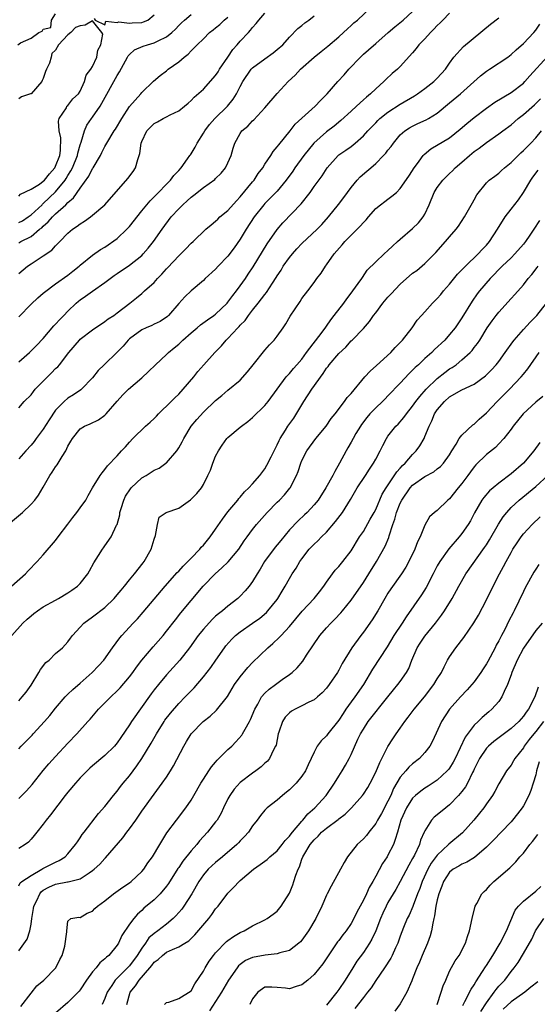
# Model space of a CAD drawing. Units: inches. Extents: x 2583000 to 2586000, y 1518000 to 1521000.
# Drawn here: x 2584911 to 2584995, y 1518443 to 1518603 of the extents above; entities that cross this region are included whole.
import ezdxf

# ---------------------------------------------------------------- set-up
doc = ezdxf.new("R2010")
doc.units = ezdxf.units.IN
doc.header["$MEASUREMENT"] = 0
doc.layers.add('LD25831518_2ft', color=254, linetype='Continuous')

msp = doc.modelspace()

# ---------------------------------------------------------------- linework, layer by layer
at = {"layer": 'LD25831518_2ft'}
for points, elevation in [([(2584911, 1518547.46), (2584912.78, 1518549), (2584913.89, 1518550.11), (2584915, 1518551.26), (2584916.71, 1518553.29), (2584917, 1518553.57), (2584917.67, 1518554.33), (2584918.31, 1518555), (2584919, 1518555.71), (2584920.35, 1518557), (2584920.69, 1518557.31), (2584921, 1518557.54), (2584921.87, 1518558.13), (2584923, 1518558.97), (2584925, 1518560.34), (2584926.52, 1518561.48), (2584927, 1518561.82), (2584929, 1518563.16), (2584931, 1518564.76), (2584931.24, 1518565), (2584932.06, 1518565.94), (2584932.91, 1518567), (2584934.3, 1518569), (2584935.79, 1518571), (2584937, 1518572.35), (2584937.65, 1518573), (2584938.38, 1518573.62), (2584939, 1518574.23), (2584939.45, 1518574.55), (2584941, 1518575.77), (2584942.88, 1518577.12), (2584943, 1518577.25), (2584943.88, 1518578.12), (2584944.61, 1518579), (2584945, 1518579.79), (2584945.51, 1518581), (2584945.84, 1518582.16), (2584946.12, 1518583), (2584947, 1518584.58), (2584947.28, 1518585), (2584948.22, 1518585.78), (2584949, 1518586.63), (2584949.2, 1518586.81), (2584951, 1518588.73), (2584953, 1518591.09), (2584954.77, 1518593), (2584955.94, 1518594.06), (2584956.8, 1518595), (2584959, 1518597), (2584960.13, 1518597.87), (2584961.22, 1518598.78), (2584963, 1518600.3), (2584963.79, 1518601), (2584964.41, 1518601.59), (2584965, 1518602.1), (2584965.47, 1518602.53), (2584966.03, 1518603), (2584968.16, 1518605)], 8556), ([(2584911, 1518539.98), (2584911.89, 1518541), (2584913, 1518542.09), (2584913.38, 1518542.62), (2584913.7, 1518543), (2584915, 1518544.34), (2584916.33, 1518545.67), (2584917, 1518546.36), (2584917.34, 1518546.66), (2584917.63, 1518547), (2584919.17, 1518549), (2584920.88, 1518551), (2584921, 1518551.12), (2584923, 1518552.65), (2584925, 1518554), (2584925.55, 1518554.45), (2584926.43, 1518555), (2584927, 1518555.41), (2584929.07, 1518557), (2584930.14, 1518557.86), (2584931, 1518558.59), (2584931.22, 1518558.78), (2584931.43, 1518559), (2584933, 1518560.38), (2584933.54, 1518561), (2584934.27, 1518561.73), (2584935, 1518562.56), (2584935.22, 1518562.78), (2584937, 1518564.69), (2584937.33, 1518565), (2584938.16, 1518565.84), (2584939, 1518566.72), (2584939.33, 1518567), (2584941.42, 1518569), (2584942.26, 1518569.74), (2584943, 1518570.33), (2584943.33, 1518570.67), (2584943.67, 1518571), (2584945, 1518572.08), (2584946.37, 1518573.63), (2584947, 1518574.26), (2584949, 1518576.72), (2584949.24, 1518577), (2584949.93, 1518578.07), (2584950.64, 1518579), (2584951, 1518579.61), (2584951.94, 1518581), (2584952.35, 1518581.65), (2584953, 1518582.38), (2584953.25, 1518582.75), (2584955.1, 1518585), (2584955.93, 1518586.07), (2584959.17, 1518589), (2584960.05, 1518589.95), (2584961.1, 1518591), (2584962.86, 1518593), (2584963.89, 1518594.11), (2584964.66, 1518595), (2584966.51, 1518597), (2584967, 1518597.46), (2584967.84, 1518598.16), (2584969, 1518599.18), (2584971.01, 1518601), (2584972.09, 1518601.91), (2584973.48, 1518603), (2584975, 1518604.39)], 8558), ([(2584981, 1518604.12), (2584979.89, 1518603), (2584979.46, 1518602.54), (2584979, 1518602.13), (2584978.46, 1518601.54), (2584977.91, 1518601), (2584977, 1518599.98), (2584976.02, 1518599), (2584975.6, 1518598.4), (2584975, 1518597.68), (2584973, 1518595.44), (2584972.53, 1518595), (2584971.68, 1518594.32), (2584970.64, 1518593.36), (2584970.3, 1518593), (2584969, 1518591.83), (2584968.18, 1518591), (2584967.51, 1518590.49), (2584967, 1518590.04), (2584965.88, 1518589), (2584965, 1518588.21), (2584963.34, 1518586.66), (2584962.23, 1518585.77), (2584961, 1518584.84), (2584958.95, 1518583), (2584957.33, 1518581), (2584955.89, 1518579), (2584955.53, 1518578.47), (2584954.48, 1518577), (2584953, 1518575.21), (2584951.91, 1518574.09), (2584951, 1518573.19), (2584950.83, 1518573), (2584949.26, 1518571), (2584947.96, 1518569), (2584947, 1518567.42), (2584946.01, 1518565.99), (2584945, 1518564.63), (2584943.42, 1518563), (2584943, 1518562.52), (2584941.31, 1518561), (2584941, 1518560.7), (2584939.01, 1518558.99), (2584937.98, 1518558.02), (2584937, 1518556.93), (2584935.34, 1518555), (2584935.16, 1518554.84), (2584933.98, 1518554.02), (2584933, 1518553.6), (2584932.61, 1518553.39), (2584931.72, 1518553), (2584931, 1518552.65), (2584929, 1518551.19), (2584928.79, 1518551), (2584927.97, 1518550.03), (2584927, 1518549.01), (2584924.86, 1518547), (2584923.92, 1518546.08), (2584923, 1518544.88), (2584921.21, 1518543), (2584921.1, 1518542.9), (2584919.89, 1518542.11), (2584919, 1518541.55), (2584918.38, 1518541), (2584917, 1518539.58), (2584915.96, 1518538.04), (2584915, 1518536.51), (2584913.83, 1518535), (2584913.49, 1518534.51), (2584913, 1518533.94), (2584912.14, 1518533), (2584911, 1518531.68)], 8560), ([(2584911, 1518561.82), (2584912.42, 1518563), (2584913, 1518563.41), (2584915, 1518564.7), (2584916.37, 1518565.63), (2584917, 1518566.3), (2584917.7, 1518567), (2584919, 1518568.37), (2584919.76, 1518569), (2584920.51, 1518569.49), (2584921, 1518569.91), (2584921.7, 1518570.3), (2584922.65, 1518571), (2584923, 1518571.28), (2584925, 1518573), (2584928.75, 1518577.25), (2584929.58, 1518578.42), (2584929.97, 1518579), (2584930.34, 1518580.34), (2584930.7, 1518581.3), (2584930.89, 1518583), (2584931, 1518583.28), (2584931.83, 1518585), (2584932.39, 1518585.61), (2584933, 1518586.18), (2584933.55, 1518586.45), (2584934.47, 1518587), (2584935, 1518587.27), (2584935.61, 1518587.61), (2584937, 1518588.28), (2584937.92, 1518589), (2584938.51, 1518589.49), (2584939, 1518589.92), (2584939.53, 1518590.47), (2584941, 1518591.77), (2584943, 1518594), (2584943.4, 1518594.6), (2584943.65, 1518595), (2584944.98, 1518596.98), (2584945.79, 1518598.21), (2584946.52, 1518599), (2584947, 1518599.59), (2584948.31, 1518601), (2584948.66, 1518601.34), (2584949, 1518601.8), (2584949.57, 1518602.43), (2584950.02, 1518603), (2584951, 1518604.11)], 8552), ([(2584907, 1518519.2), (2584911.3, 1518522.7), (2584911.62, 1518523), (2584913, 1518524.33), (2584913.6, 1518525), (2584914.21, 1518525.79), (2584915, 1518527.11), (2584916.08, 1518529), (2584916.46, 1518529.54), (2584917, 1518530.38), (2584917.26, 1518530.74), (2584918.06, 1518532.06), (2584918.66, 1518533), (2584919, 1518533.73), (2584919.45, 1518534.55), (2584919.74, 1518535), (2584921, 1518536.6), (2584921.67, 1518537), (2584922.63, 1518537.37), (2584923.95, 1518538.05), (2584925, 1518538.8), (2584925.2, 1518539), (2584927, 1518541.08), (2584927.92, 1518542.08), (2584928.84, 1518543), (2584931, 1518544.86), (2584932.1, 1518545.9), (2584933.21, 1518547), (2584935, 1518548.64), (2584935.33, 1518549), (2584936.24, 1518549.76), (2584937, 1518550.33), (2584937.35, 1518550.65), (2584937.67, 1518551), (2584939, 1518552.16), (2584940, 1518553), (2584940.52, 1518553.48), (2584941.69, 1518554.31), (2584942.72, 1518555), (2584943, 1518555.22), (2584944.87, 1518557), (2584945, 1518557.15), (2584945.78, 1518558.22), (2584946.39, 1518559), (2584947, 1518559.83), (2584947.84, 1518561), (2584948.3, 1518561.7), (2584949.12, 1518562.88), (2584951.37, 1518566.63), (2584953, 1518568.98), (2584953.94, 1518570.06), (2584956.87, 1518573.13), (2584958.34, 1518575), (2584959, 1518575.94), (2584960.31, 1518577.69), (2584961.13, 1518579), (2584962.9, 1518581), (2584963, 1518581.08), (2584964.14, 1518581.86), (2584965, 1518582.48), (2584965.69, 1518583), (2584967, 1518584.17), (2584967.73, 1518585), (2584969, 1518586.32), (2584969.33, 1518586.67), (2584969.66, 1518587), (2584971, 1518588.05), (2584973, 1518589.34), (2584975.33, 1518590.67), (2584975.82, 1518591), (2584977, 1518591.86), (2584978.46, 1518593), (2584979, 1518593.54), (2584980.35, 1518595), (2584981, 1518596), (2584981.72, 1518597), (2584983.28, 1518598.72), (2584987.66, 1518602.34), (2584989, 1518603.39)], 8562), ([(2584910.86, 1518599), (2584911.28, 1518599.28), (2584913, 1518600.05), (2584914.27, 1518601), (2584914.81, 1518601.19), (2584915, 1518601.54), (2584916.22, 1518601.78), (2584916.32, 1518603), (2584917, 1518604.03)], 8546), ([(2584911, 1518570.08), (2584911.6, 1518570.4), (2584912.54, 1518571), (2584913, 1518571.34), (2584914.79, 1518573), (2584914.89, 1518573.11), (2584915, 1518573.19), (2584917, 1518575.1), (2584918.54, 1518577), (2584918.73, 1518577.27), (2584919, 1518577.76), (2584919.49, 1518578.51), (2584919.72, 1518579), (2584920.54, 1518581), (2584920.6, 1518581.4), (2584921, 1518582.75), (2584921.14, 1518583.14), (2584921.68, 1518585), (2584922.09, 1518585.91), (2584922.81, 1518587), (2584923, 1518587.25), (2584924.21, 1518589), (2584924.51, 1518589.49), (2584927, 1518594), (2584927.39, 1518594.61), (2584928.7, 1518597), (2584928.8, 1518597.2), (2584929, 1518597.41), (2584929.83, 1518598.17), (2584931.22, 1518598.78), (2584931.93, 1518599), (2584933, 1518599.29), (2584933.64, 1518599.64), (2584935, 1518600.3), (2584935.86, 1518601), (2584936.46, 1518601.54), (2584937, 1518602.14), (2584937.44, 1518602.56), (2584937.93, 1518603), (2584939, 1518603.92)], 8548), ([(2584911, 1518554.75), (2584913, 1518556.81), (2584914.13, 1518557.87), (2584915, 1518558.62), (2584915.19, 1518558.81), (2584917, 1518560.13), (2584919, 1518561.57), (2584919.79, 1518562.21), (2584920.81, 1518563), (2584921, 1518563.17), (2584923, 1518564.78), (2584924.29, 1518565.71), (2584925, 1518566.11), (2584927, 1518567.51), (2584928.58, 1518569), (2584929, 1518569.47), (2584931, 1518572.02), (2584932.36, 1518573.64), (2584933, 1518574.25), (2584935.68, 1518577), (2584936.23, 1518577.77), (2584937, 1518578.58), (2584937.38, 1518579), (2584938.43, 1518580.43), (2584938.83, 1518581), (2584938.89, 1518581.11), (2584939, 1518581.25), (2584939.66, 1518582.34), (2584940.01, 1518583), (2584941, 1518584.6), (2584941.22, 1518585), (2584941.98, 1518586.02), (2584942.87, 1518587), (2584944.94, 1518589), (2584945.85, 1518590.15), (2584946.41, 1518591), (2584947, 1518592.23), (2584947.4, 1518593), (2584948.78, 1518595), (2584949, 1518595.22), (2584951, 1518596.7), (2584952.34, 1518597.66), (2584953, 1518598.21), (2584953.9, 1518599), (2584955, 1518600.24), (2584956.36, 1518601.64), (2584957, 1518602.11), (2584957.47, 1518602.53), (2584958.12, 1518603), (2584959, 1518603.68)], 8554), ([(2584911, 1518566.81), (2584911.33, 1518567), (2584913, 1518567.84), (2584914.4, 1518569), (2584914.75, 1518569.25), (2584915, 1518569.52), (2584915.81, 1518570.19), (2584916.47, 1518571), (2584917, 1518571.51), (2584918.66, 1518573), (2584919, 1518573.35), (2584919.91, 1518574.09), (2584921, 1518575.68), (2584922.38, 1518577.62), (2584923, 1518578.87), (2584923.09, 1518579), (2584924.29, 1518581), (2584924.53, 1518581.47), (2584925, 1518582.48), (2584925.3, 1518583), (2584926.52, 1518585), (2584926.72, 1518585.28), (2584927.75, 1518587), (2584929, 1518588.94), (2584930.83, 1518591), (2584931, 1518591.22), (2584932.91, 1518593.09), (2584933.98, 1518594.02), (2584935, 1518594.74), (2584935.31, 1518595), (2584937, 1518596.24), (2584937.86, 1518597), (2584938.52, 1518597.48), (2584939, 1518598.02), (2584939.53, 1518598.47), (2584939.98, 1518599), (2584941, 1518599.93), (2584942, 1518601), (2584942.57, 1518601.43), (2584943, 1518601.74), (2584943.7, 1518602.3), (2584944.37, 1518603), (2584945, 1518603.48)], 8550), ([(2584911, 1518574.39), (2584911.29, 1518574.71), (2584913, 1518575.52), (2584914.36, 1518576.36), (2584915, 1518576.8), (2584915.2, 1518577), (2584916, 1518578), (2584916.88, 1518579), (2584917, 1518579.25), (2584917.66, 1518581), (2584917.79, 1518581.79), (2584917.84, 1518583.84), (2584917.59, 1518585), (2584917.45, 1518586.55), (2584917.57, 1518587), (2584918.75, 1518588.75), (2584918.84, 1518589), (2584919, 1518589.13), (2584919.78, 1518590.22), (2584920.7, 1518591), (2584921, 1518591.44), (2584921.71, 1518593), (2584921.94, 1518594.06), (2584922.71, 1518595), (2584923, 1518595.46), (2584923.72, 1518597), (2584923.87, 1518598.13), (2584924.32, 1518599), (2584924.69, 1518600.69), (2584924.51, 1518601), (2584923, 1518602.88), (2584921.81, 1518602.19), (2584921, 1518602.05), (2584920.22, 1518601.78), (2584919.49, 1518601), (2584919, 1518600.59), (2584917.49, 1518599), (2584917, 1518598.13), (2584916.41, 1518597.59), (2584916.29, 1518597), (2584916.02, 1518596.02), (2584915.51, 1518595), (2584915.33, 1518594.67), (2584915, 1518593.49), (2584914.8, 1518593.2), (2584914.77, 1518593), (2584913, 1518591.04), (2584912.93, 1518591), (2584911.48, 1518590.52), (2584911, 1518590.2)], 8546), ([(2584923.24, 1518603.24), (2584923.45, 1518603), (2584925, 1518602.21), (2584925.16, 1518602.84), (2584927, 1518602.6), (2584927.27, 1518602.73), (2584929, 1518602.5), (2584929.43, 1518602.57), (2584931, 1518602.63), (2584931.29, 1518602.71), (2584931.96, 1518603), (2584933, 1518603.88)], 8546), ([(2584909.82, 1518511), (2584912.08, 1518513), (2584912.52, 1518513.48), (2584914, 1518515), (2584915, 1518516.12), (2584917, 1518518.45), (2584917.4, 1518519), (2584919, 1518521.09), (2584919.81, 1518522.19), (2584920.47, 1518523), (2584921, 1518523.75), (2584921.92, 1518525), (2584922.28, 1518525.72), (2584923, 1518526.99), (2584924.24, 1518529), (2584924.57, 1518529.43), (2584925, 1518529.94), (2584925.44, 1518530.56), (2584927, 1518532.17), (2584927.72, 1518533), (2584928.35, 1518533.65), (2584929, 1518534.41), (2584929.55, 1518535), (2584931.62, 1518537), (2584932.35, 1518537.65), (2584933, 1518538.25), (2584933.38, 1518538.62), (2584933.73, 1518539), (2584935.76, 1518541), (2584936.37, 1518541.63), (2584937, 1518542.23), (2584937.73, 1518543), (2584939.45, 1518545), (2584940.11, 1518545.89), (2584941.1, 1518547), (2584942.85, 1518549), (2584943.94, 1518550.06), (2584944.71, 1518551), (2584945, 1518551.25), (2584946.62, 1518553), (2584946.82, 1518553.18), (2584947, 1518553.41), (2584947.8, 1518554.2), (2584948.34, 1518555), (2584949, 1518555.86), (2584949.93, 1518557), (2584951, 1518558.38), (2584951.28, 1518558.72), (2584952.23, 1518560.23), (2584952.85, 1518561.15), (2584953, 1518561.42), (2584953.62, 1518562.38), (2584953.99, 1518563), (2584955, 1518564.43), (2584955.46, 1518565), (2584956.18, 1518565.82), (2584957, 1518566.67), (2584959.5, 1518569), (2584960.24, 1518569.76), (2584961.31, 1518571), (2584962.98, 1518573.02), (2584963.85, 1518574.15), (2584965, 1518575.78), (2584966, 1518577), (2584966.48, 1518577.52), (2584967.57, 1518578.43), (2584968.2, 1518579), (2584969, 1518579.68), (2584970.28, 1518581), (2584970.63, 1518581.37), (2584971, 1518581.87), (2584971.52, 1518582.48), (2584971.88, 1518583), (2584973, 1518584.33), (2584973.75, 1518585), (2584974.49, 1518585.51), (2584975, 1518585.78), (2584975.83, 1518586.17), (2584977.21, 1518586.79), (2584977.56, 1518587), (2584979, 1518587.9), (2584981, 1518589.54), (2584982.76, 1518591), (2584986.05, 1518593.95), (2584987, 1518594.69), (2584987.5, 1518595), (2584990.48, 1518597), (2584991, 1518597.39), (2584991.82, 1518598.18), (2584993, 1518599.19), (2584994.7, 1518601), (2584995, 1518601.37), (2584995.67, 1518602.33)], 8564), ([(2584909.88, 1518503), (2584911.68, 1518505), (2584912.36, 1518505.64), (2584913, 1518506.2), (2584913.45, 1518506.55), (2584914.04, 1518507), (2584915, 1518507.66), (2584917, 1518508.75), (2584917.48, 1518509), (2584919, 1518509.92), (2584919.65, 1518510.35), (2584920.56, 1518511), (2584921, 1518511.45), (2584922.21, 1518513), (2584922.51, 1518513.49), (2584923.2, 1518514.8), (2584923.97, 1518515.97), (2584924.6, 1518517), (2584924.76, 1518517.24), (2584925, 1518517.54), (2584926.02, 1518519), (2584926.91, 1518520.91), (2584926.98, 1518521.02), (2584927.42, 1518522.58), (2584927.45, 1518523), (2584927.64, 1518523.64), (2584928.07, 1518525), (2584928.36, 1518525.64), (2584929.16, 1518526.84), (2584929.29, 1518527), (2584931, 1518528.62), (2584931.69, 1518529), (2584933, 1518529.87), (2584933.8, 1518530.2), (2584934.92, 1518531), (2584935, 1518531.07), (2584936.69, 1518533), (2584936.82, 1518533.18), (2584937, 1518533.46), (2584937.55, 1518534.45), (2584937.81, 1518535), (2584939.02, 1518537), (2584939.92, 1518538.08), (2584941, 1518539.27), (2584943, 1518541.2), (2584944, 1518542), (2584945, 1518542.86), (2584947, 1518544.49), (2584948.18, 1518545.82), (2584949.11, 1518547), (2584951, 1518549.34), (2584951.77, 1518550.23), (2584952.51, 1518551), (2584953, 1518551.64), (2584953.98, 1518553), (2584954.38, 1518553.62), (2584955.12, 1518554.88), (2584956.72, 1518557.28), (2584957, 1518557.75), (2584957.99, 1518559), (2584959, 1518560.34), (2584959.46, 1518561), (2584960.13, 1518561.87), (2584960.82, 1518563), (2584961, 1518563.21), (2584962.23, 1518565), (2584963.55, 1518566.45), (2584964, 1518567), (2584965, 1518568.05), (2584966.01, 1518569), (2584966.5, 1518569.5), (2584967, 1518570.12), (2584967.45, 1518570.55), (2584967.81, 1518571), (2584969, 1518572.37), (2584969.78, 1518573), (2584970.47, 1518573.53), (2584971, 1518573.92), (2584971.64, 1518574.36), (2584972.37, 1518575), (2584973, 1518575.63), (2584974.36, 1518577.64), (2584975, 1518578.55), (2584975.17, 1518578.83), (2584976.08, 1518580.08), (2584976.73, 1518581), (2584976.85, 1518581.15), (2584977.95, 1518582.06), (2584981, 1518583.88), (2584982.75, 1518585.25), (2584983.82, 1518586.18), (2584985, 1518587.17), (2584987, 1518588.71), (2584988.36, 1518589.64), (2584991, 1518591.24), (2584993, 1518592.74), (2584993.25, 1518593), (2584994.06, 1518593.94), (2584996.94, 1518597.06)], 8566), ([(2584911, 1518492.36), (2584911.58, 1518493), (2584912.2, 1518493.8), (2584913, 1518494.89), (2584914.27, 1518497), (2584914.53, 1518497.47), (2584915.41, 1518498.59), (2584915.93, 1518499), (2584917, 1518500.06), (2584918.11, 1518501), (2584919, 1518501.98), (2584919.42, 1518502.58), (2584919.73, 1518503), (2584921, 1518504.35), (2584921.57, 1518505), (2584923, 1518506.01), (2584925, 1518507.55), (2584926.52, 1518509), (2584927, 1518509.57), (2584927.63, 1518510.37), (2584928.18, 1518511), (2584929, 1518512.03), (2584929.81, 1518513), (2584931.21, 1518514.79), (2584931.39, 1518515), (2584932.54, 1518517), (2584933, 1518518.63), (2584933.25, 1518519.25), (2584933.55, 1518521), (2584933.8, 1518522.2), (2584934.97, 1518523), (2584937, 1518523.68), (2584938.94, 1518525.06), (2584939.92, 1518526.08), (2584940.68, 1518527), (2584941, 1518527.51), (2584941.75, 1518529), (2584942.14, 1518529.86), (2584942.55, 1518531), (2584943, 1518532.13), (2584943.44, 1518533), (2584944.07, 1518533.93), (2584944.83, 1518535), (2584945, 1518535.16), (2584947, 1518536.82), (2584947.19, 1518537), (2584948.24, 1518537.76), (2584949, 1518538.42), (2584951, 1518540.39), (2584951.52, 1518541), (2584954.46, 1518545), (2584954.71, 1518545.29), (2584955, 1518545.57), (2584955.63, 1518546.37), (2584956.2, 1518547), (2584957, 1518547.92), (2584957.77, 1518549), (2584960.3, 1518552.3), (2584960.89, 1518553.11), (2584961, 1518553.25), (2584961.71, 1518554.29), (2584962.27, 1518555), (2584963.81, 1518557), (2584964.3, 1518557.7), (2584965, 1518558.63), (2584965.3, 1518559), (2584966.17, 1518560.17), (2584966.76, 1518561), (2584966.84, 1518561.16), (2584967.64, 1518562.36), (2584969, 1518563.71), (2584970.36, 1518565), (2584971, 1518565.55), (2584971.72, 1518566.28), (2584972.57, 1518567), (2584973, 1518567.41), (2584975, 1518569.13), (2584975.95, 1518570.05), (2584976.74, 1518571), (2584977, 1518571.45), (2584977.69, 1518573), (2584978.5, 1518575), (2584979, 1518575.81), (2584979.91, 1518577), (2584980.45, 1518577.55), (2584981, 1518578.05), (2584981.48, 1518578.52), (2584981.93, 1518579), (2584983, 1518579.92), (2584984.22, 1518581), (2584985, 1518581.64), (2584985.81, 1518582.19), (2584987, 1518583.08), (2584989, 1518584.49), (2584989.66, 1518585), (2584991, 1518586), (2584992.16, 1518587), (2584993, 1518587.65), (2584994.78, 1518589.22), (2584995.79, 1518590.21)], 8568), ([(2584911, 1518484.56), (2584911.39, 1518485), (2584913.19, 1518486.81), (2584913.34, 1518487), (2584915.21, 1518489), (2584916.04, 1518489.96), (2584917, 1518491.18), (2584918.57, 1518493), (2584919, 1518493.45), (2584919.78, 1518494.22), (2584921, 1518495.26), (2584922.95, 1518497), (2584923.96, 1518498.04), (2584924.85, 1518499), (2584926.26, 1518501), (2584927.41, 1518502.59), (2584927.76, 1518503), (2584929.61, 1518505), (2584930.29, 1518505.71), (2584931.23, 1518506.77), (2584934.78, 1518511), (2584936.77, 1518513.23), (2584937, 1518513.45), (2584937.74, 1518514.26), (2584938.47, 1518515), (2584939, 1518515.57), (2584940.41, 1518517), (2584940.67, 1518517.33), (2584941, 1518517.66), (2584942.13, 1518519), (2584943, 1518520.25), (2584944.09, 1518521.91), (2584945, 1518523.11), (2584946.61, 1518525), (2584946.77, 1518525.23), (2584947, 1518525.49), (2584947.68, 1518526.32), (2584948.41, 1518527), (2584949, 1518527.64), (2584950.17, 1518529), (2584951, 1518530.09), (2584951.34, 1518530.66), (2584952.04, 1518532.04), (2584952.66, 1518533.34), (2584953, 1518533.95), (2584953.32, 1518534.68), (2584953.5, 1518535), (2584954.34, 1518536.34), (2584954.73, 1518537), (2584955.68, 1518538.32), (2584957.34, 1518541), (2584958.64, 1518543), (2584960.46, 1518545.54), (2584961, 1518546.41), (2584961.27, 1518546.73), (2584961.46, 1518547), (2584963, 1518548.83), (2584964.15, 1518549.85), (2584965, 1518550.85), (2584965.16, 1518551), (2584967, 1518552.9), (2584968, 1518554), (2584968.66, 1518555), (2584969, 1518555.43), (2584970.15, 1518557), (2584971, 1518557.96), (2584971.51, 1518558.49), (2584973, 1518560.11), (2584975, 1518561.85), (2584975.67, 1518562.33), (2584977, 1518563.45), (2584978.76, 1518565.24), (2584980.36, 1518567), (2584981, 1518567.77), (2584982.09, 1518569), (2584982.47, 1518569.53), (2584983.43, 1518571), (2584984.72, 1518573.28), (2584985, 1518573.81), (2584985.42, 1518574.58), (2584987, 1518576.55), (2584987.46, 1518577), (2584988.37, 1518577.63), (2584989, 1518578.11), (2584989.44, 1518578.56), (2584989.92, 1518579), (2584991, 1518579.84), (2584992.13, 1518581), (2584992.58, 1518581.42), (2584993, 1518581.79), (2584993.6, 1518582.4), (2584994.22, 1518583), (2584995, 1518583.85), (2584995.93, 1518585)], 8570), ([(2584911, 1518476.51), (2584912.27, 1518477.73), (2584913.21, 1518478.79), (2584914.98, 1518481.02), (2584915.89, 1518482.11), (2584917, 1518483.34), (2584919, 1518485.48), (2584920.45, 1518487), (2584922.21, 1518489), (2584922.59, 1518489.41), (2584923.97, 1518491), (2584925.99, 1518493), (2584927, 1518493.97), (2584927.5, 1518494.5), (2584929, 1518496.27), (2584929.54, 1518497), (2584930.14, 1518497.86), (2584931.02, 1518498.98), (2584932.85, 1518501.15), (2584934.45, 1518503), (2584935, 1518503.68), (2584936.45, 1518505.55), (2584937.33, 1518506.67), (2584939, 1518508.69), (2584940.96, 1518511), (2584942.92, 1518513), (2584944.03, 1518513.97), (2584945.04, 1518514.96), (2584946.75, 1518517), (2584947.65, 1518518.35), (2584948.11, 1518519), (2584949, 1518520.21), (2584949.61, 1518521), (2584951.38, 1518523), (2584953, 1518524.65), (2584953.37, 1518525), (2584954.16, 1518525.84), (2584955.07, 1518526.93), (2584955.12, 1518527), (2584956.12, 1518529), (2584956.38, 1518529.62), (2584956.82, 1518531), (2584957, 1518531.41), (2584957.84, 1518533), (2584959.3, 1518535), (2584960.93, 1518537), (2584961.77, 1518538.23), (2584962.41, 1518539), (2584963.91, 1518541), (2584964.36, 1518541.64), (2584965, 1518542.33), (2584967.25, 1518545), (2584968.08, 1518545.92), (2584969.11, 1518546.89), (2584971.45, 1518549), (2584972.19, 1518549.81), (2584973.36, 1518551), (2584974.93, 1518553), (2584975.76, 1518554.24), (2584976.42, 1518555), (2584977, 1518555.61), (2584978.21, 1518557), (2584979, 1518557.75), (2584979.58, 1518558.42), (2584980.03, 1518559), (2584981, 1518560.08), (2584982.3, 1518561.7), (2584983.58, 1518563), (2584985.67, 1518565), (2584986.3, 1518565.7), (2584987, 1518566.42), (2584987.51, 1518567), (2584988.78, 1518569), (2584990.02, 1518571), (2584991, 1518572.25), (2584992.19, 1518573.81), (2584993.03, 1518574.97), (2584994.2, 1518577), (2584994.51, 1518577.49), (2584995.4, 1518578.6)], 8572), ([(2584995.59, 1518570.41), (2584994.68, 1518569), (2584994.05, 1518568.05), (2584993.32, 1518567), (2584993, 1518566.59), (2584991.63, 1518565), (2584991, 1518564.38), (2584989.54, 1518563), (2584987.58, 1518561), (2584985.89, 1518559), (2584985.49, 1518558.51), (2584984.67, 1518557.33), (2584983, 1518554.63), (2584981.89, 1518553), (2584981, 1518551.89), (2584980.21, 1518551), (2584978.55, 1518549.45), (2584978.11, 1518549), (2584977, 1518548.02), (2584975.93, 1518547), (2584975.44, 1518546.56), (2584975, 1518546.09), (2584974.43, 1518545.57), (2584973, 1518544.01), (2584971, 1518541.92), (2584970.53, 1518541.47), (2584970.09, 1518541), (2584969, 1518539.99), (2584968.06, 1518539), (2584967.58, 1518538.42), (2584966.72, 1518537.28), (2584966.53, 1518537), (2584965.79, 1518535.79), (2584965.32, 1518535), (2584965, 1518534.38), (2584964.5, 1518533.5), (2584964.18, 1518533), (2584963.13, 1518531), (2584962.34, 1518529.66), (2584962.04, 1518529), (2584960.92, 1518527), (2584959.64, 1518525), (2584959, 1518524.2), (2584957.87, 1518523), (2584957.43, 1518522.57), (2584956.38, 1518521.62), (2584955, 1518520.14), (2584953.57, 1518518.43), (2584953, 1518517.71), (2584952.67, 1518517.33), (2584950.95, 1518515), (2584950.23, 1518513.77), (2584949.74, 1518513), (2584949, 1518511.76), (2584948.42, 1518511), (2584947.78, 1518510.22), (2584947, 1518509.38), (2584946.6, 1518509), (2584945, 1518507.74), (2584944.13, 1518507), (2584943.47, 1518506.53), (2584943, 1518506.12), (2584942.42, 1518505.58), (2584941, 1518504.02), (2584940.18, 1518503), (2584938.77, 1518501), (2584937.19, 1518499), (2584935, 1518496.57), (2584933.7, 1518495), (2584933, 1518494.13), (2584932.52, 1518493.48), (2584929.32, 1518489), (2584929, 1518488.48), (2584927.58, 1518486.42), (2584927, 1518485.55), (2584926.55, 1518485), (2584925, 1518483.5), (2584923, 1518481.82), (2584922.57, 1518481.43), (2584922.11, 1518481), (2584921, 1518479.87), (2584920.21, 1518479), (2584919, 1518477.54), (2584918.57, 1518477), (2584916.17, 1518473.83), (2584915.49, 1518473), (2584915, 1518472.33), (2584913.94, 1518471), (2584913.53, 1518470.47), (2584913, 1518469.88), (2584912.58, 1518469.42), (2584912.03, 1518469), (2584911, 1518468.39)], 8574), ([(2584911, 1518462.32), (2584911.23, 1518462.77), (2584911.53, 1518463), (2584913, 1518464.01), (2584914.75, 1518465), (2584914.9, 1518465.1), (2584917, 1518466.17), (2584917.58, 1518466.42), (2584918.55, 1518467), (2584919, 1518467.48), (2584920.24, 1518469), (2584920.53, 1518469.47), (2584921, 1518470.12), (2584921.33, 1518470.67), (2584921.62, 1518471), (2584923.96, 1518474.04), (2584925, 1518475.2), (2584926.4, 1518477), (2584927, 1518477.68), (2584927.55, 1518478.45), (2584927.99, 1518479), (2584929, 1518480.18), (2584929.6, 1518481), (2584930.21, 1518481.79), (2584931.03, 1518483), (2584932.53, 1518485.47), (2584933.37, 1518487), (2584934.61, 1518489), (2584934.77, 1518489.23), (2584935.64, 1518490.36), (2584937, 1518491.91), (2584938.07, 1518493), (2584939, 1518494), (2584939.5, 1518494.5), (2584941, 1518496.25), (2584942.21, 1518497.79), (2584943.05, 1518499), (2584944.41, 1518501), (2584944.67, 1518501.33), (2584945.62, 1518502.38), (2584946.25, 1518503), (2584947, 1518503.57), (2584949, 1518504.97), (2584950.17, 1518505.83), (2584951.26, 1518506.74), (2584951.5, 1518507), (2584953, 1518508.84), (2584953.12, 1518509), (2584953.79, 1518510.21), (2584954.32, 1518511), (2584955, 1518512.27), (2584955.45, 1518513), (2584956.06, 1518513.94), (2584956.67, 1518515), (2584957, 1518515.47), (2584958.19, 1518517), (2584959, 1518517.84), (2584959.61, 1518518.39), (2584960.2, 1518519), (2584961, 1518519.76), (2584962.48, 1518521.52), (2584963.59, 1518523), (2584964.91, 1518525.09), (2584966.01, 1518527), (2584967.33, 1518529), (2584967.98, 1518530.02), (2584968.66, 1518531), (2584969, 1518531.67), (2584969.75, 1518533), (2584970.14, 1518533.86), (2584970.76, 1518535), (2584971, 1518535.36), (2584972.28, 1518537), (2584972.66, 1518537.34), (2584973.59, 1518538.41), (2584973.99, 1518539), (2584975, 1518540.24), (2584975.51, 1518541), (2584976.16, 1518541.84), (2584977.2, 1518543), (2584979, 1518544.75), (2584980.25, 1518545.75), (2584981, 1518546.3), (2584981.44, 1518546.56), (2584982.06, 1518547), (2584983, 1518547.76), (2584984.36, 1518549), (2584984.67, 1518549.33), (2584985, 1518549.77), (2584985.55, 1518550.45), (2584985.9, 1518551), (2584987.13, 1518553), (2584987.9, 1518554.1), (2584988.57, 1518555), (2584989, 1518555.54), (2584991, 1518557.77), (2584991.6, 1518558.4), (2584993, 1518559.99), (2584993.78, 1518561), (2584994.35, 1518561.65), (2584995.22, 1518562.78), (2584995.38, 1518563)], 8576), ([(2584911, 1518451.74), (2584912.36, 1518453.64), (2584912.81, 1518455), (2584913, 1518456.06), (2584913.13, 1518457), (2584913.4, 1518458.6), (2584913.45, 1518459), (2584913.92, 1518459.92), (2584914.41, 1518461), (2584914.66, 1518461.34), (2584915, 1518461.58), (2584915.89, 1518462.11), (2584917, 1518462.59), (2584918.94, 1518462.94), (2584919.05, 1518462.95), (2584921, 1518463.46), (2584922.43, 1518464.43), (2584923, 1518464.77), (2584923.28, 1518465), (2584924.17, 1518465.83), (2584925, 1518466.76), (2584925.13, 1518466.87), (2584927.91, 1518470.09), (2584928.56, 1518471), (2584929, 1518471.57), (2584930.02, 1518473), (2584931, 1518474.42), (2584933, 1518477.2), (2584934.33, 1518479), (2584935, 1518479.97), (2584935.67, 1518481), (2584936.17, 1518481.83), (2584937.83, 1518485), (2584938.26, 1518485.74), (2584939.02, 1518486.98), (2584940.98, 1518489), (2584942.11, 1518489.89), (2584943.13, 1518490.87), (2584944.91, 1518493.09), (2584946.06, 1518495), (2584947, 1518496.29), (2584948.22, 1518497.78), (2584949, 1518498.59), (2584951.47, 1518501), (2584952.3, 1518501.7), (2584953.34, 1518502.66), (2584953.63, 1518503), (2584955, 1518504.47), (2584957.04, 1518506.96), (2584958.99, 1518509), (2584959.89, 1518510.11), (2584960.55, 1518511), (2584961, 1518511.67), (2584961.97, 1518513), (2584962.42, 1518513.58), (2584963, 1518514.19), (2584963.68, 1518515), (2584965, 1518516.73), (2584966.38, 1518519), (2584967, 1518519.91), (2584968.13, 1518521.87), (2584968.76, 1518523), (2584969, 1518523.46), (2584970.07, 1518525.93), (2584970.7, 1518527), (2584972.41, 1518529.59), (2584973, 1518530.2), (2584973.37, 1518530.63), (2584973.78, 1518531), (2584975, 1518532.39), (2584975.58, 1518533), (2584976.17, 1518533.83), (2584976.86, 1518535), (2584977, 1518535.31), (2584977.67, 1518537), (2584978.1, 1518537.9), (2584978.56, 1518539), (2584979, 1518539.66), (2584980.16, 1518541), (2584981, 1518541.75), (2584983, 1518542.89), (2584985, 1518543.84), (2584986.83, 1518545.17), (2584987.84, 1518546.16), (2584988.6, 1518547), (2584989, 1518547.51), (2584990.06, 1518549), (2584991.27, 1518550.73), (2584991.48, 1518551), (2584993, 1518552.71), (2584994.1, 1518553.9), (2584995.16, 1518555), (2584996.73, 1518557)], 8578), ([(2584911.33, 1518442.67), (2584913, 1518444.88), (2584913.97, 1518446.03), (2584915.09, 1518447), (2584917.05, 1518449), (2584917.67, 1518450.33), (2584918.05, 1518451), (2584918.49, 1518452.49), (2584918.84, 1518454.84), (2584918.81, 1518455), (2584919, 1518456.54), (2584919.48, 1518457), (2584920.79, 1518457.21), (2584921, 1518457.17), (2584922.12, 1518457.88), (2584923, 1518458.21), (2584923.38, 1518458.62), (2584923.82, 1518459), (2584925, 1518459.84), (2584926.42, 1518461), (2584927.9, 1518462.1), (2584929, 1518462.8), (2584929.25, 1518463), (2584931, 1518464.62), (2584931.33, 1518465), (2584931.99, 1518466.02), (2584932.73, 1518467), (2584933.91, 1518469), (2584935.09, 1518470.91), (2584936.62, 1518473), (2584938.16, 1518475), (2584939, 1518476.22), (2584939.48, 1518477), (2584940.61, 1518479), (2584941, 1518479.64), (2584941.88, 1518481), (2584942.33, 1518481.67), (2584943, 1518482.4), (2584943.27, 1518482.73), (2584945, 1518484.44), (2584945.61, 1518485), (2584946.3, 1518485.7), (2584947.23, 1518486.77), (2584947.38, 1518487), (2584947.79, 1518487.79), (2584948.5, 1518489), (2584948.68, 1518489.32), (2584949.34, 1518491), (2584949.83, 1518491.83), (2584950.46, 1518493), (2584951, 1518493.63), (2584951.71, 1518494.29), (2584952.71, 1518495), (2584953.82, 1518495.82), (2584955, 1518496.65), (2584955.45, 1518497), (2584956.27, 1518497.73), (2584957.18, 1518498.82), (2584957.78, 1518499.78), (2584959.91, 1518503), (2584961, 1518504.23), (2584961.72, 1518505), (2584962.37, 1518505.63), (2584963.33, 1518506.67), (2584963.6, 1518507), (2584965, 1518508.74), (2584967, 1518511.59), (2584967.9, 1518513), (2584969.14, 1518515), (2584970.52, 1518517.48), (2584971.11, 1518518.89), (2584971.18, 1518519.18), (2584971.77, 1518521), (2584972.11, 1518521.89), (2584972.38, 1518523), (2584973, 1518524.5), (2584973.24, 1518525), (2584974.61, 1518527), (2584975, 1518527.43), (2584977, 1518528.83), (2584978.43, 1518529.57), (2584979, 1518530.05), (2584979.53, 1518530.47), (2584980.03, 1518531), (2584981, 1518532.36), (2584981.39, 1518533), (2584982.07, 1518534.07), (2584982.58, 1518535), (2584983, 1518535.56), (2584984.78, 1518537.22), (2584985, 1518537.34), (2584985.83, 1518538.17), (2584987, 1518539.19), (2584988.71, 1518541), (2584989, 1518541.27), (2584990.75, 1518543), (2584992.65, 1518545), (2584993, 1518545.45), (2584993.7, 1518546.3), (2584995.57, 1518549)], 8580), ([(2584996.18, 1518541.82), (2584995, 1518540.88), (2584992.96, 1518539), (2584991.34, 1518537), (2584991, 1518536.53), (2584989.82, 1518535), (2584989, 1518534.11), (2584988.44, 1518533.56), (2584987, 1518532.42), (2584985.29, 1518530.71), (2584985, 1518530.4), (2584984.4, 1518529.6), (2584983.97, 1518529), (2584983, 1518527.71), (2584982.41, 1518527), (2584981, 1518525.19), (2584980.73, 1518525), (2584979, 1518523.3), (2584978.58, 1518523), (2584977.72, 1518522.28), (2584977, 1518520.94), (2584976.23, 1518519), (2584975.77, 1518518.23), (2584975.36, 1518517), (2584974.38, 1518515), (2584973.9, 1518514.1), (2584973.2, 1518513), (2584971.45, 1518510.55), (2584971, 1518509.85), (2584970.49, 1518509), (2584969.37, 1518507), (2584968.45, 1518505.55), (2584967, 1518503.55), (2584966.56, 1518503), (2584965.11, 1518501), (2584963.57, 1518498.43), (2584963, 1518497.33), (2584962.81, 1518497), (2584961.45, 1518495), (2584961, 1518494.41), (2584960.33, 1518493.67), (2584959.56, 1518493), (2584959, 1518492.54), (2584958.15, 1518492.15), (2584957, 1518491.54), (2584955.91, 1518491), (2584955.33, 1518490.67), (2584955, 1518490.41), (2584954.29, 1518489.71), (2584953.84, 1518489), (2584953.29, 1518487.29), (2584953.18, 1518487), (2584952.81, 1518485.19), (2584952.74, 1518485), (2584952.39, 1518484.39), (2584951.74, 1518483), (2584951.42, 1518482.58), (2584951, 1518482.22), (2584950.37, 1518481.63), (2584949.53, 1518481), (2584949, 1518480.63), (2584947, 1518479.08), (2584946, 1518478), (2584945.31, 1518477), (2584945, 1518476.44), (2584944.29, 1518475), (2584943.87, 1518474.13), (2584943.23, 1518473), (2584943, 1518472.68), (2584941.69, 1518471), (2584940.39, 1518469.61), (2584939.93, 1518469), (2584939, 1518467.99), (2584937.68, 1518466.32), (2584937, 1518465.31), (2584936.87, 1518465.13), (2584935.33, 1518462.67), (2584935, 1518462.23), (2584933.97, 1518461), (2584933, 1518460.03), (2584931.35, 1518458.65), (2584931, 1518458.32), (2584930.29, 1518457.71), (2584929.68, 1518457), (2584929, 1518456.05), (2584927.78, 1518454.22), (2584927.22, 1518453), (2584927, 1518452.65), (2584925.62, 1518451), (2584925.27, 1518450.73), (2584925, 1518450.43), (2584924.2, 1518449.8), (2584923.57, 1518449), (2584923, 1518448.31), (2584922.04, 1518447), (2584921, 1518445.42), (2584920.82, 1518445.18), (2584919, 1518443.34), (2584917, 1518441.62)], 8582), ([(2584995.66, 1518534.34), (2584994.68, 1518533), (2584993.01, 1518531), (2584991, 1518529.27), (2584989, 1518527.74), (2584988.08, 1518527), (2584987.49, 1518526.51), (2584986.56, 1518525.44), (2584986.24, 1518525), (2584985.07, 1518522.93), (2584984.38, 1518521.62), (2584984.01, 1518521), (2584983, 1518519.58), (2584982.55, 1518519), (2584980.91, 1518517.09), (2584979.4, 1518515), (2584979, 1518514.3), (2584978.55, 1518513.45), (2584978.33, 1518513), (2584977.21, 1518510.79), (2584976.42, 1518509.58), (2584973.97, 1518506.03), (2584973.32, 1518505), (2584971.97, 1518503), (2584970.85, 1518501.15), (2584968.49, 1518497.51), (2584967.01, 1518495), (2584965.59, 1518493), (2584965, 1518492.22), (2584964.16, 1518491), (2584963.69, 1518490.31), (2584963, 1518489.2), (2584961.24, 1518487), (2584961, 1518486.66), (2584960.13, 1518485.87), (2584959.51, 1518485), (2584959, 1518484.02), (2584958.53, 1518483), (2584958.01, 1518481.99), (2584957.59, 1518481), (2584957, 1518480.13), (2584956.07, 1518479), (2584955, 1518477.92), (2584954.5, 1518477.5), (2584953.84, 1518477), (2584953, 1518476.24), (2584951.39, 1518475), (2584951.19, 1518474.81), (2584951, 1518474.61), (2584950.29, 1518473.71), (2584949.76, 1518473), (2584949, 1518472.06), (2584948.33, 1518471), (2584947.7, 1518470.3), (2584947, 1518469.61), (2584946.72, 1518469.28), (2584946.45, 1518469), (2584944.12, 1518467), (2584943, 1518466.09), (2584941.81, 1518465), (2584941, 1518464.08), (2584940.24, 1518463), (2584939.12, 1518461), (2584937.84, 1518459), (2584937.48, 1518458.52), (2584936.55, 1518457.45), (2584936.09, 1518457), (2584935, 1518456.09), (2584933.62, 1518455), (2584933, 1518454.55), (2584932.17, 1518453.83), (2584931.62, 1518453), (2584931, 1518452.18), (2584930.25, 1518451), (2584929, 1518449.32), (2584928.84, 1518449.16), (2584928.7, 1518449), (2584926.68, 1518447), (2584926.11, 1518446.11), (2584925.35, 1518445), (2584925, 1518444.02), (2584924.56, 1518443)], 8584), ([(2584928.59, 1518443), (2584929.12, 1518445), (2584929.96, 1518446.04), (2584930.56, 1518447), (2584932.31, 1518449), (2584932.63, 1518449.37), (2584933, 1518449.9), (2584933.66, 1518450.34), (2584934.34, 1518451), (2584935, 1518451.5), (2584935.98, 1518451.98), (2584937, 1518452.37), (2584938, 1518453), (2584938.63, 1518453.37), (2584939.64, 1518454.36), (2584941.87, 1518457), (2584942.37, 1518457.63), (2584943, 1518458.54), (2584943.39, 1518459), (2584945, 1518461.12), (2584945.93, 1518462.07), (2584946.81, 1518463), (2584947, 1518463.17), (2584949.16, 1518465), (2584950.25, 1518465.75), (2584951.39, 1518466.61), (2584951.81, 1518467), (2584953, 1518467.99), (2584953.8, 1518469), (2584954.31, 1518469.69), (2584955, 1518470.38), (2584955.26, 1518470.74), (2584955.46, 1518471), (2584957, 1518472.83), (2584957.16, 1518473), (2584957.97, 1518474.03), (2584959.11, 1518475), (2584960.98, 1518477), (2584962.33, 1518479), (2584963, 1518480.12), (2584963.55, 1518481), (2584964.08, 1518481.92), (2584964.68, 1518483), (2584965, 1518483.64), (2584966.12, 1518486.12), (2584966.54, 1518487), (2584967, 1518487.79), (2584967.78, 1518489), (2584970.99, 1518493), (2584971.87, 1518494.13), (2584972.62, 1518495), (2584973, 1518495.52), (2584974, 1518497), (2584974.36, 1518497.64), (2584974.85, 1518499), (2584975.73, 1518501), (2584976.24, 1518501.76), (2584977, 1518502.87), (2584978.73, 1518505), (2584979.7, 1518506.3), (2584980.18, 1518507), (2584981.42, 1518509), (2584982.51, 1518511), (2584983.65, 1518513), (2584986.7, 1518517.3), (2584987, 1518517.74), (2584987.48, 1518518.52), (2584988.94, 1518521.06), (2584989.72, 1518522.28), (2584990.3, 1518523), (2584991, 1518523.78), (2584992.3, 1518525), (2584995, 1518527.21), (2584997, 1518529.07)], 8586), ([(2584934.69, 1518443), (2584935, 1518443.36), (2584935.41, 1518443.41), (2584937, 1518443.99), (2584939, 1518445.24), (2584939.61, 1518446.39), (2584941, 1518448.45), (2584941.28, 1518449), (2584941.96, 1518450.04), (2584942.67, 1518451), (2584943, 1518451.39), (2584944.77, 1518453.23), (2584945, 1518453.42), (2584945.92, 1518454.08), (2584947, 1518454.73), (2584947.64, 1518455), (2584949, 1518455.83), (2584951, 1518456.79), (2584951.38, 1518457), (2584952.32, 1518457.68), (2584953, 1518458.2), (2584953.64, 1518459), (2584955, 1518461.1), (2584955.54, 1518462.46), (2584955.72, 1518463), (2584956.04, 1518464.04), (2584956.41, 1518465), (2584956.62, 1518465.38), (2584957, 1518466.63), (2584957.14, 1518467), (2584957.31, 1518467.31), (2584958.34, 1518469), (2584959, 1518469.8), (2584959.65, 1518470.35), (2584960.21, 1518471), (2584961, 1518471.67), (2584962.9, 1518473.1), (2584963, 1518473.19), (2584964.05, 1518473.95), (2584965.08, 1518475), (2584966.85, 1518477), (2584967, 1518477.21), (2584967.7, 1518478.3), (2584968.09, 1518479), (2584969, 1518480.78), (2584969.65, 1518482.35), (2584970.01, 1518483), (2584971, 1518484.97), (2584971.79, 1518486.21), (2584972.33, 1518487), (2584973, 1518487.93), (2584973.72, 1518489), (2584974.29, 1518489.71), (2584975.26, 1518491), (2584976.94, 1518493), (2584978.47, 1518495), (2584979, 1518495.93), (2584979.7, 1518497), (2584980.1, 1518497.9), (2584980.69, 1518499), (2584981, 1518499.5), (2584982.02, 1518501), (2584983.34, 1518502.66), (2584984.94, 1518505.06), (2584985.69, 1518506.31), (2584987, 1518508.8), (2584988.07, 1518511), (2584989.09, 1518513), (2584989.78, 1518514.22), (2584990.18, 1518515), (2584991, 1518516.48), (2584991.3, 1518517), (2584991.97, 1518518.03), (2584992.62, 1518519), (2584993, 1518519.49), (2584994.43, 1518521), (2584995.75, 1518522.25)], 8588), ([(2584995.5, 1518514.5), (2584995, 1518513.78), (2584994.7, 1518513.3), (2584993.29, 1518510.71), (2584993, 1518510.13), (2584991.51, 1518507), (2584991.32, 1518506.68), (2584990.65, 1518505.35), (2584989.96, 1518503.96), (2584989.44, 1518503), (2584989, 1518502.13), (2584988.59, 1518501.41), (2584988.39, 1518501), (2584987.22, 1518498.78), (2584987, 1518498.4), (2584986.44, 1518497.56), (2584986.1, 1518497), (2584985, 1518495.47), (2584984.63, 1518495), (2584983.87, 1518494.13), (2584982.76, 1518493), (2584980.97, 1518491), (2584979.68, 1518489), (2584978.21, 1518485.79), (2584977.8, 1518485), (2584977, 1518483.97), (2584976.13, 1518483), (2584975, 1518482.12), (2584974.41, 1518481.59), (2584973.92, 1518481), (2584973, 1518479.96), (2584971.89, 1518478.11), (2584971.44, 1518477), (2584971, 1518476.06), (2584969.93, 1518474.07), (2584969.31, 1518473), (2584969, 1518472.42), (2584967.86, 1518471), (2584967.5, 1518470.5), (2584967, 1518469.93), (2584965.99, 1518469), (2584964.44, 1518467), (2584963.9, 1518466.1), (2584963.31, 1518465), (2584961.76, 1518462.24), (2584961.12, 1518461), (2584961, 1518460.76), (2584960.26, 1518459), (2584959.27, 1518457), (2584958.08, 1518455), (2584957, 1518453.5), (2584956.78, 1518453.22), (2584956.54, 1518453), (2584955, 1518451.82), (2584953.4, 1518451.4), (2584953, 1518451.24), (2584951.06, 1518451.06), (2584949, 1518450.65), (2584947.85, 1518450.15), (2584947, 1518449.52), (2584946.71, 1518449.29), (2584946.47, 1518449), (2584945.07, 1518447), (2584944.32, 1518445.68), (2584943.97, 1518445), (2584943, 1518443.49), (2584942.01, 1518441.99)], 8590), ([(2584996.03, 1518505), (2584995, 1518503.81), (2584993, 1518500.91), (2584991.99, 1518499), (2584991.13, 1518497), (2584991, 1518496.61), (2584990.41, 1518495), (2584989.86, 1518493.86), (2584989.52, 1518493), (2584989, 1518492.26), (2584987.89, 1518491), (2584987.4, 1518490.6), (2584986.32, 1518489.68), (2584985.64, 1518489), (2584985, 1518488.41), (2584983.52, 1518486.48), (2584981.91, 1518483), (2584981.6, 1518482.4), (2584981, 1518481.44), (2584980.81, 1518481.19), (2584980.63, 1518481), (2584979, 1518479.47), (2584977.51, 1518478.49), (2584977, 1518478.18), (2584976.31, 1518477.69), (2584975.49, 1518477), (2584975, 1518476.55), (2584974.02, 1518475), (2584973.11, 1518473), (2584972.52, 1518471), (2584972.19, 1518469.81), (2584971.87, 1518469), (2584971, 1518467.27), (2584970.84, 1518467), (2584970.09, 1518465.91), (2584969, 1518463.89), (2584968.51, 1518463), (2584967.96, 1518462.04), (2584967.49, 1518461), (2584967, 1518459.97), (2584965.96, 1518458.04), (2584965.46, 1518457), (2584965, 1518456.2), (2584964.18, 1518455), (2584963.66, 1518454.34), (2584963, 1518453.42), (2584962.82, 1518453.18), (2584960.39, 1518449.61), (2584959, 1518447.87), (2584957.97, 1518447), (2584957, 1518446.22), (2584956.07, 1518445.93), (2584955, 1518445.56), (2584954.33, 1518445.67), (2584953, 1518445.8), (2584952.15, 1518445.85), (2584951, 1518445.83), (2584949.86, 1518445), (2584949, 1518443.92), (2584948.53, 1518443)], 8592), ([(2584995.41, 1518494.59), (2584994.88, 1518493), (2584993.85, 1518491), (2584993.46, 1518490.54), (2584993, 1518489.85), (2584992.26, 1518489), (2584991, 1518487.87), (2584988.22, 1518485.78), (2584987.32, 1518485), (2584987, 1518484.66), (2584985.88, 1518483), (2584985, 1518481.26), (2584984.88, 1518481), (2584984.74, 1518480.74), (2584983.89, 1518479), (2584983.59, 1518478.41), (2584983, 1518477.65), (2584982.45, 1518477), (2584981, 1518475.47), (2584980.38, 1518475), (2584979, 1518473.85), (2584978.52, 1518473.48), (2584978.05, 1518473), (2584977, 1518471.25), (2584976.9, 1518471), (2584976.3, 1518469.7), (2584976.11, 1518469), (2584975.29, 1518467.29), (2584975, 1518466.74), (2584974.36, 1518465.64), (2584973, 1518463.03), (2584972.27, 1518461.73), (2584971, 1518459.57), (2584970.69, 1518459), (2584970.14, 1518457.86), (2584969.76, 1518457), (2584969.01, 1518454.99), (2584968.39, 1518453.61), (2584968.02, 1518453), (2584967, 1518451.48), (2584965.96, 1518450.04), (2584965.27, 1518449), (2584964.02, 1518447), (2584963, 1518445.43), (2584962.69, 1518445), (2584961, 1518442.93)], 8594), ([(2584996.27, 1518489), (2584995, 1518487.38), (2584994.67, 1518487), (2584993.93, 1518486.07), (2584993.15, 1518485), (2584993, 1518484.71), (2584991.62, 1518483), (2584991.4, 1518482.6), (2584991, 1518481.94), (2584990.28, 1518481), (2584989, 1518478.87), (2584988.34, 1518477.66), (2584987.96, 1518477), (2584987, 1518475.63), (2584986.57, 1518475), (2584985.89, 1518474.11), (2584984.97, 1518473), (2584983.08, 1518470.92), (2584980.9, 1518469.1), (2584980.82, 1518469), (2584979, 1518467.31), (2584978.02, 1518465.98), (2584977.48, 1518465), (2584976.56, 1518463), (2584976.15, 1518461.85), (2584975.81, 1518461), (2584975.09, 1518459.09), (2584975.05, 1518458.95), (2584974.45, 1518457.55), (2584974.14, 1518457), (2584973.53, 1518455.53), (2584973, 1518454.11), (2584972.61, 1518453), (2584972.24, 1518452.24), (2584971.69, 1518451), (2584971.45, 1518450.54), (2584970.44, 1518449), (2584969, 1518446.91), (2584968.26, 1518445.74), (2584967.69, 1518445), (2584967, 1518444.16), (2584965.62, 1518442.38)], 8596), ([(2584995.55, 1518482.45), (2584995.15, 1518481), (2584995, 1518480.35), (2584994.61, 1518479), (2584994.22, 1518477.78), (2584993.88, 1518477), (2584993, 1518475.32), (2584992.79, 1518475), (2584992.02, 1518473.98), (2584991.24, 1518473), (2584991, 1518472.72), (2584989.37, 1518471), (2584988.21, 1518469.79), (2584987, 1518468.59), (2584985.07, 1518466.93), (2584983.83, 1518466.17), (2584983, 1518465.83), (2584982.49, 1518465.51), (2584981.6, 1518465), (2584981, 1518464.5), (2584980.03, 1518463), (2584979.77, 1518462.23), (2584979.26, 1518461), (2584979, 1518460.01), (2584978.78, 1518459), (2584978.55, 1518457.45), (2584978.43, 1518457), (2584978.26, 1518456.26), (2584978.05, 1518455), (2584977.83, 1518454.17), (2584977.44, 1518453), (2584976.56, 1518451), (2584976.1, 1518449.9), (2584975.7, 1518449), (2584975, 1518447.17), (2584974.85, 1518446.85), (2584974.07, 1518445), (2584973, 1518443.1), (2584972.09, 1518441.91)], 8598), ([(2584978.97, 1518443), (2584979.66, 1518445), (2584979.94, 1518446.06), (2584980.37, 1518447), (2584981, 1518448.45), (2584981.89, 1518450.11), (2584982.57, 1518451), (2584983.59, 1518453), (2584983.91, 1518454.09), (2584984.26, 1518455), (2584984.68, 1518457), (2584985.18, 1518459), (2584985.41, 1518459.41), (2584986.24, 1518461), (2584986.61, 1518461.39), (2584987, 1518461.73), (2584987.6, 1518462.4), (2584988.21, 1518463), (2584990.77, 1518465.23), (2584991, 1518465.47), (2584991.79, 1518466.21), (2584992.44, 1518467), (2584993, 1518467.63), (2584994.06, 1518469), (2584994.49, 1518469.51), (2584995.37, 1518470.63)], 8600), ([(2584983.14, 1518442.86), (2584983.49, 1518443.49), (2584984.5, 1518445.5), (2584985, 1518446.22), (2584985.28, 1518446.72), (2584986.37, 1518448.37), (2584986.85, 1518449.15), (2584987, 1518449.35), (2584988.02, 1518451), (2584989.21, 1518453), (2584990.24, 1518455), (2584991.66, 1518458.34), (2584992.21, 1518459), (2584993, 1518459.83), (2584995, 1518461.42), (2584995.83, 1518462.17)], 8602), ([(2584986.1, 1518441.9), (2584987, 1518443.31), (2584988.26, 1518445), (2584988.56, 1518445.44), (2584989, 1518445.98), (2584989.97, 1518447), (2584991, 1518448.4), (2584991.49, 1518449), (2584992.14, 1518449.86), (2584993, 1518451.28), (2584994.36, 1518453.64), (2584994.98, 1518455), (2584996.3, 1518457)], 8604), ([(2584995.32, 1518446.68), (2584994.18, 1518445.82), (2584993.21, 1518445), (2584991, 1518443.46), (2584989.72, 1518442.28)], 8606)]:
    msp.add_lwpolyline(points, dxfattribs=dict(at, elevation=elevation))

doc.saveas('drawing.dxf')
